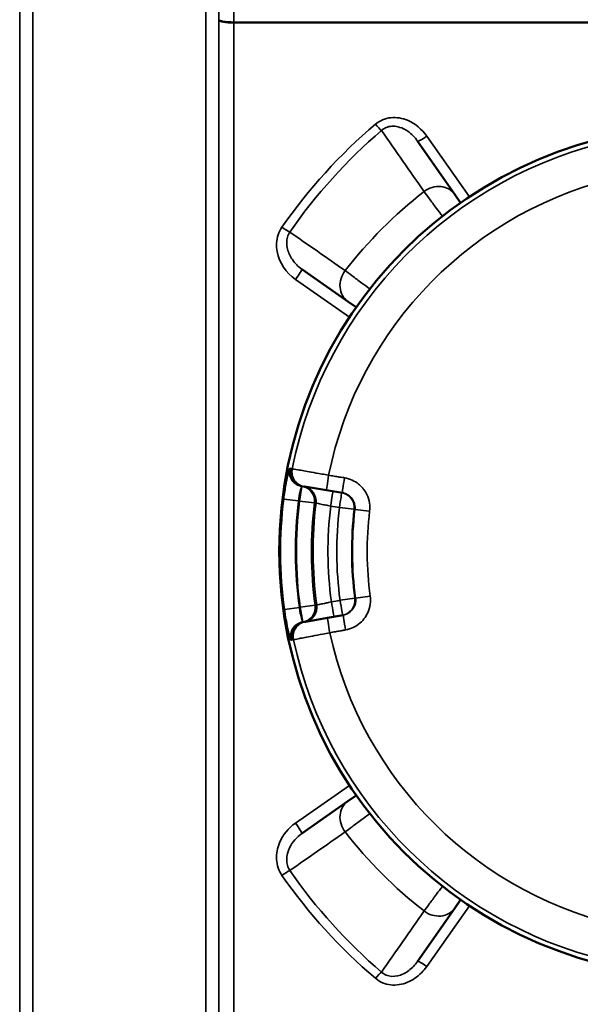
# Model space of a CAD drawing. Units: millimetres. Extents: x 110 to 9130, y -9 to 6524.
# Drawn here: x 4389 to 4538, y 4940 to 5202 of the extents above; entities that cross this region are included whole.
import ezdxf

# ---------------------------------------------------------------- set-up
doc = ezdxf.new("R2010")
doc.units = ezdxf.units.MM
doc.header["$LTSCALE"] = 22
doc.layers.add('Visible (ISO)', color=7, linetype='Continuous', lineweight=50)
doc.layers.add('Visible Narrow (ISO)', color=7, linetype='Continuous', lineweight=35)

msp = doc.modelspace()

# ---------------------------------------------------------------- linework, layer by layer
at = {"layer": 'Visible (ISO)'}
for p, q in [((4504.86, 5155.26), (4494.95, 5169.41)), ((4506.41, 5153.04), (4504.86, 5155.26)), ((4464.25, 5135.38), (4476.45, 5126.84)), ((4476.45, 5126.84), (4478.66, 5125.29)), ((4464.74, 5077.68), (4464.95, 5077.64)), ((4464.95, 5077.64), (4470.77, 5076.7)), ((4470.77, 5076.7), (4474.98, 5076.02)), ((4465.21, 5041.78), (4464.99, 5041.75)), ((4471.02, 5042.81), (4465.21, 5041.78)), ((4475.21, 5043.55), (4471.02, 5042.81)), ((4476.45, 4994.11), (4464.25, 4985.57)), ((4478.66, 4995.66), (4476.45, 4994.11)), ((4504.86, 4965.7), (4506.41, 4967.91)), ((4494.95, 4951.54), (4504.86, 4965.7))]:
    msp.add_line(p, q, dxfattribs=at)
msp.add_circle((4571.23, 5060.48), 113, dxfattribs=at)
at = {"layer": 'Visible Narrow (ISO)'}
for p, q in [((4392.78, 5738.61), (4392.78, 4382.35)), ((4389.28, 4385.42), (4389.28, 5735.53)), ((4389.26, 5732.87), (4389.26, 4388.09)), ((4438.67, 4382.35), (4438.67, 5295.81)), ((4442.17, 5294.78), (4442.17, 4385.42)), ((4442.19, 4387.66), (4442.19, 5201.5)), ((4442.29, 5201.35), (4442.29, 5201.35)), ((4442.29, 5201.35), (4442.29, 5201.35)), ((4444.79, 5200.84), (4444.79, 5200.84)), ((4696.26, 5201.02), (4446.19, 5201.02)), ((4446.19, 5200.79), (4696.26, 5200.79)), ((4446.19, 5200.79), (4446.19, 4410.75)), ((4497.41, 5170.71), (4508.72, 5154.62)), ((4497.48, 5154.92), (4497.48, 5154.92)), ((4476.87, 5122.65), (4462.53, 5132.65)), ((4480.02, 5131.8), (4480.02, 5131.8)), ((4464.22, 5077.7), (4463.59, 5073.81)), ((4464.25, 5077.76), (4464.68, 5077.69)), ((4463.37, 5073.85), (4459.4, 5074.34)), ((4463.37, 5073.85), (4463.59, 5073.81)), ((4463.59, 5073.81), (4467.56, 5073.32)), ((4474.19, 5072.1), (4478.13, 5071.63)), ((4482.22, 5071.13), (4478.32, 5071.6)), ((4478.3, 5047.99), (4474.37, 5047.46)), ((4482.39, 5048.55), (4478.49, 5048.02)), ((4463.57, 5045.56), (4459.61, 5045.01)), ((4463.79, 5045.6), (4463.57, 5045.56)), ((4467.75, 5046.15), (4463.79, 5045.6)), ((4463.79, 5045.6), (4464.48, 5041.72)), ((4464.94, 5041.74), (4464.51, 5041.66)), ((4462.53, 4988.31), (4476.87, 4998.31)), ((4480.02, 4989.16), (4480.02, 4989.16)), ((4508.72, 4966.34), (4497.41, 4950.25)), ((4497.48, 4966.03), (4497.48, 4966.03))]:
    msp.add_line(p, q, dxfattribs=at)
for radius, start, end in [(111.72, 102.1279, 168.6971), (101.91, 102.2511, 168.5739), (121.16, 127.9685, 142.0315), (112.68, 172.9342, 187.8908), (108.69, 172.9342, 187.8908), (108.46, 172.9386, 187.8864), (104.46, 172.9386, 187.8864), (104.03, 172.947, 187.878), (100.07, 173.1151, 187.7099), (97.73, 173.17, 187.655), (93.76, 173.17, 187.655), (93.57, 173.1747, 187.6503), (89.64, 173.1747, 187.6503), (101.91, 192.2511, 258.5739), (111.72, 192.1279, 258.6971), (121.16, 217.9685, 232.0315)]:
    msp.add_arc((4571.23, 5060.48), radius, start, end, dxfattribs=at)
for centre, major_axis, ratio, start_param, end_param in [((4446.19, 5201.65), (-4, 0), 0.156434, 0.008691, 1.570763), ((4442.17, 5202.08), (0, -4.21), 0.006204, 1.433914, 1.467559), ((4446.19, 5201.51), (-4, 0), 0.179886, 0.008727, 1.570796), ((4446.14, 5202.59), (-0.01, 10), 0.00519, 4.531516, 4.555307), ((4483.76, 5174.32), (-1.95, 2.28), 0.094891, 1.681674, 2.650489), ((4497.41, 5171.13), (-2.46, -1.72), 0.116148, 6.283185, 7.772833), ((4499.95, 5151.82), (4.91, 3.44), 0.882686, 0, 1.616537), ((4458.93, 5146.87), (-2.46, 1.71), 0.090785, 1.633794, 2.650694), ((4462.53, 5132.92), (1.72, 2.46), 0.053223, 4.636525, 6.283185), ((4479.89, 5131.76), (-3.44, -4.91), 0.882686, 4.666648, 6.283185), ((4464.85, 5081.59), (-3.7, 1.53), 0.984224, 0.198559, 1.798566), ((4464.92, 5081.7), (-0.64, -3.95), 0.99939, 4.675506, 6.276623), ((4465.34, 5081.63), (-0.64, -3.95), 0.99939, 4.67536, 6.276623), ((4465.37, 5081.63), (-0.64, -3.95), 0.99939, 4.675347, 6.283185), ((4465.59, 5081.59), (-0.64, -3.95), 0.99939, 4.675272, 6.283185), ((4471.41, 5080.65), (-0.64, -3.95), 0.017439, 4.711703, 6.283185), ((4463.59, 5073.81), (0.64, 3.95), 0.99939, 4.749255, 6.276623), ((4464.02, 5073.74), (0.64, 3.95), 0.99939, 4.749402, 6.276623), ((4475.62, 5079.97), (-0.64, -3.95), 0.017438, 4.711674, 6.283185), ((4471.84, 5072.48), (0.64, 3.95), 0.00872, 4.712738, 6.283185), ((4474.16, 5072.1), (0.64, 3.95), 0.008719, 4.712746, 6.283185), ((4474.16, 5072.1), (0.64, 3.95), 0.99939, 4.753291, 6.283185), ((4472.03, 5047.05), (0.69, -3.94), 0.00872, 0, 1.570448), ((4474.34, 5047.46), (0.69, -3.94), 0.008719, 0, 1.570439), ((4474.34, 5047.46), (0.69, -3.94), 0.99939, 0, 1.529894), ((4463.79, 5045.6), (0.69, -3.94), 0.99939, 0.006562, 1.53393), ((4464.22, 5045.67), (0.69, -3.94), 0.99939, 0.006562, 1.533783), ((4465.16, 5037.84), (-3.68, -1.58), 0.984224, 4.48462, 6.084626), ((4465.24, 5037.73), (-0.69, 3.94), 0.99939, 0.006562, 1.607679), ((4465.66, 5037.8), (-0.69, 3.94), 0.99939, 0.006562, 1.607826), ((4465.69, 5037.81), (-0.69, 3.94), 0.99939, 0, 1.607838), ((4465.9, 5037.85), (-0.69, 3.94), 0.99939, 0, 1.607913), ((4471.71, 5038.87), (-0.69, 3.94), 0.017439, 0, 1.571482), ((4475.91, 5039.61), (-0.69, 3.94), 0.017438, 0, 1.571512), ((4479.89, 4989.2), (-3.44, 4.91), 0.882686, 0, 1.616537), ((4462.53, 4988.03), (1.72, -2.46), 0.053223, 0, 1.64666), ((4458.93, 4974.09), (-2.46, -1.71), 0.090785, 3.632491, 4.649391), ((4499.95, 4969.14), (4.91, -3.44), 0.882686, 4.666648, 6.283185), ((4497.41, 4949.82), (-2.46, 1.72), 0.116148, 4.793538, 6.283185), ((4483.76, 4946.64), (-1.95, -2.28), 0.094891, 3.632696, 4.601511)]:
    msp.add_ellipse(centre, major_axis=major_axis, ratio=ratio, start_param=start_param, end_param=end_param, dxfattribs=at)
for points in [[(4442.18, 5226.35), (4442.19, 5218.12), (4442.19, 5209.88), (4442.19, 5201.64)], [(4446.19, 5201.02), (4446.19, 5209.13), (4446.19, 5217.24), (4446.18, 5225.35)], [(4483.76, 5173.88), (4474.37, 5165.91), (4465.98, 5156.63), (4458.93, 5146.54)], [(4461.03, 5145.25), (4467.94, 5155.2), (4476.17, 5164.35), (4485.38, 5172.22)], [(4485.38, 5172.22), (4489.15, 5166.81), (4492.92, 5161.4), (4496.69, 5155.99)], [(4475.71, 5135.02), (4470.82, 5138.43), (4465.92, 5141.84), (4461.03, 5145.25)], [(4471.88, 5072.47), (4472.65, 5072.35), (4473.42, 5072.23), (4474.19, 5072.1)], [(4478.13, 5071.63), (4478.19, 5071.62), (4478.26, 5071.61), (4478.32, 5071.6)], [(4474.37, 5047.46), (4473.6, 5047.32), (4472.83, 5047.19), (4472.06, 5047.05)], [(4478.49, 5048.02), (4478.43, 5048.01), (4478.36, 5048), (4478.3, 5047.99)], [(4464.51, 5041.66), (4464.51, 5041.66), (4464.49, 5041.68), (4464.48, 5041.72)], [(4461.25, 5037), (4461.29, 5036.92), (4461.31, 5036.89), (4461.33, 5036.89)], [(4461.03, 4975.71), (4465.92, 4979.12), (4470.82, 4982.53), (4475.71, 4985.94)], [(4485.38, 4948.74), (4476.17, 4956.6), (4467.94, 4965.75), (4461.03, 4975.71)], [(4458.93, 4974.42), (4465.98, 4964.32), (4474.37, 4955.05), (4483.76, 4947.08)], [(4496.69, 4964.96), (4492.92, 4959.55), (4489.15, 4954.15), (4485.38, 4948.74)]]:
    msp.add_open_spline(points, degree=3, dxfattribs=at)
for points, knots in [([(4497.41, 5170.71), (4496.13, 5172.53), (4493.18, 5175.09), (4488.58, 5175.92), (4485.63, 5175.17), (4484.33, 5174.36), (4483.76, 5173.88)], [-1.574319, -1.574319, -1.574319, -1.574319, -0.899611, -0.449805, -0.224903, 0, 0, 0, 0]), ([(4485.38, 5172.22), (4485.75, 5172.55), (4486.18, 5172.82), (4486.64, 5173.01), (4487.11, 5173.21), (4487.61, 5173.32), (4488.12, 5173.35), (4488.53, 5173.38), (4488.94, 5173.35), (4489.35, 5173.29), (4489.98, 5173.18), (4490.61, 5172.98), (4491.21, 5172.69), (4491.61, 5172.5), (4492, 5172.27), (4492.37, 5172.01), (4493.37, 5171.32), (4494.24, 5170.42), (4494.95, 5169.41)], [0, 0, 0, 0, 0.224903, 0.224903, 0.224903, 0.449805, 0.449805, 0.449805, 0.627139, 0.627139, 0.627139, 0.899611, 0.899611, 0.899611, 1.082416, 1.082416, 1.082416, 1.574319, 1.574319, 1.574319, 1.574319]), ([(4496.69, 5155.99), (4497.04, 5155.53), (4497.98, 5154.25), (4499.77, 5151.86), (4501.04, 5150.17), (4501.57, 5149.46)], [-1.0419064, -1.0419064, -1.0419064, -1.0419064, -0.8930626, -0.7442188, -0.6377413, -0.6377413, -0.6377413, -0.6377413]), ([(4458.93, 5146.54), (4458.5, 5145.92), (4457.48, 5143.87), (4457.25, 5138.43), (4460.05, 5134.38), (4462.53, 5132.65)], [-1.591116, -1.591116, -1.591116, -1.591116, -1.363814, -0.909209, 0, 0, 0, 0]), ([(4464.25, 5135.38), (4463.27, 5136.07), (4462.4, 5136.94), (4461.72, 5137.92), (4461.12, 5138.79), (4460.66, 5139.75), (4460.42, 5140.74), (4460.4, 5140.83), (4460.38, 5140.91), (4460.36, 5141), (4460.16, 5141.97), (4460.16, 5142.96), (4460.41, 5143.87), (4460.55, 5144.36), (4460.75, 5144.83), (4461.03, 5145.25)], [0, 0, 0, 0, 0.481415, 0.481415, 0.481415, 0.909209, 0.909209, 0.909209, 0.945909, 0.945909, 0.945909, 1.363814, 1.363814, 1.363814, 1.591116, 1.591116, 1.591116, 1.591116]), ([(4482.25, 5130.13), (4481.54, 5130.67), (4479.85, 5131.93), (4477.45, 5133.72), (4476.18, 5134.67), (4475.71, 5135.02)], [-0.4038162, -0.4038162, -0.4038162, -0.4038162, -0.2976872, -0.1488436, 0, 0, 0, 0]), ([(4460.93, 5082.37), (4460.88, 5082.26), (4460.82, 5082.07), (4460.67, 5081.5), (4460.57, 5081.1), (4460.39, 5080.31), (4460.32, 5079.98), (4460.21, 5079.43), (4460.17, 5079.24), (4460.08, 5078.74), (4460.02, 5078.41), (4459.86, 5077.53), (4459.77, 5076.96), (4459.58, 5075.7), (4459.48, 5075.02), (4459.4, 5074.34)], [0, 0, 0, 0, 0.194728, 0.194728, 0.417274, 0.417274, 0.556366, 0.556366, 0.625911, 0.625911, 0.737185, 0.737185, 0.915222, 0.915222, 1.112731, 1.112731, 1.112731, 1.112731]), ([(4461, 5082.48), (4461, 5082.48), (4460.99, 5082.48), (4460.99, 5082.48), (4460.98, 5082.48), (4460.97, 5082.47), (4460.97, 5082.45), (4460.95, 5082.42), (4460.94, 5082.4), (4460.93, 5082.37)], [-0.1383179, -0.1383179, -0.1383179, -0.1383179, -0.1210282, -0.1210282, -0.0933646, -0.0933646, -0.0491029, -0.0491029, 0, 0, 0, 0]), ([(4461.42, 5082.42), (4461.4, 5082.42), (4461.39, 5082.42), (4461.34, 5082.43), (4461.31, 5082.43), (4461.24, 5082.44), (4461.19, 5082.45), (4461.1, 5082.47), (4461.05, 5082.48), (4461, 5082.48)], [0, 0, 0, 0, 0.153689, 0.153689, 0.39959, 0.39959, 0.793033, 0.793033, 1.229509, 1.229509, 1.229509, 1.229509]), ([(4461.45, 5082.41), (4461.45, 5082.41), (4461.45, 5082.41), (4461.45, 5082.41), (4461.45, 5082.41), (4461.44, 5082.41), (4461.44, 5082.41), (4461.43, 5082.41), (4461.43, 5082.41), (4461.42, 5082.42)], [0, 0, 0, 0, 0.01143414, 0.01143414, 0.02972875, 0.02972875, 0.05900014, 0.05900014, 0.09147308, 0.09147308, 0.09147308, 0.09147308]), ([(4461.67, 5082.38), (4461.66, 5082.38), (4461.65, 5082.38), (4461.63, 5082.38), (4461.61, 5082.38), (4461.58, 5082.39), (4461.55, 5082.39), (4461.5, 5082.4), (4461.48, 5082.41), (4461.45, 5082.41)], [-0.623649, -0.623649, -0.623649, -0.623649, -0.5456929, -0.5456929, -0.4209631, -0.4209631, -0.2213954, -0.2213954, 0, 0, 0, 0]), ([(4471.34, 5080.67), (4470.72, 5080.78), (4470.1, 5080.89), (4468.51, 5081.17), (4467.57, 5081.34), (4465.31, 5081.74), (4464.11, 5081.95), (4462.28, 5082.27), (4461.73, 5082.37), (4461.67, 5082.38)], [-0.9059274, -0.9059274, -0.9059274, -0.9059274, -0.7926865, -0.7926865, -0.611501, -0.611501, -0.3216042, -0.3216042, 0, 0, 0, 0]), ([(4475.55, 5079.99), (4475.37, 5080.02), (4475.2, 5080.04), (4474.74, 5080.12), (4474.46, 5080.16), (4473.73, 5080.28), (4473.28, 5080.35), (4472.34, 5080.51), (4471.84, 5080.59), (4471.34, 5080.67)], [-0.4261678, -0.4261678, -0.4261678, -0.4261678, -0.3728968, -0.3728968, -0.2876633, -0.2876633, -0.1512896, -0.1512896, 0, 0, 0, 0]), ([(4463.37, 5073.85), (4463.4, 5074.18), (4463.43, 5074.51), (4463.52, 5075.11), (4463.57, 5075.39), (4463.65, 5075.81), (4463.68, 5075.97), (4463.73, 5076.21), (4463.75, 5076.3), (4463.82, 5076.57), (4463.86, 5076.72), (4463.97, 5077.1), (4464.03, 5077.29), (4464.14, 5077.56), (4464.18, 5077.65), (4464.22, 5077.7)], [-1.112731, -1.112731, -1.112731, -1.112731, -0.915222, -0.915222, -0.737185, -0.737185, -0.625911, -0.625911, -0.556366, -0.556366, -0.417274, -0.417274, -0.194728, -0.194728, 0, 0, 0, 0]), ([(4464.22, 5077.7), (4464.23, 5077.71), (4464.23, 5077.73), (4464.24, 5077.74), (4464.24, 5077.75), (4464.25, 5077.75), (4464.25, 5077.75), (4464.25, 5077.76), (4464.25, 5077.76), (4464.25, 5077.76)], [0, 0, 0, 0, 0.0491029, 0.0491029, 0.0933646, 0.0933646, 0.1210282, 0.1210282, 0.1383179, 0.1383179, 0.1383179, 0.1383179]), ([(4464.68, 5077.69), (4464.68, 5077.69), (4464.69, 5077.69), (4464.7, 5077.68), (4464.7, 5077.68), (4464.72, 5077.68), (4464.72, 5077.68), (4464.73, 5077.68), (4464.73, 5077.68), (4464.74, 5077.68)], [-0.09147308, -0.09147308, -0.09147308, -0.09147308, -0.05900014, -0.05900014, -0.02972875, -0.02972875, -0.01143414, -0.01143414, 0, 0, 0, 0]), ([(4482.22, 5071.13), (4482.31, 5071.84), (4482.3, 5072.56), (4482.07, 5074.08), (4481.83, 5074.86), (4481.24, 5076.06), (4480.97, 5076.5), (4480.51, 5077.11), (4480.35, 5077.3), (4479.9, 5077.79), (4479.6, 5078.07), (4478.77, 5078.74), (4478.21, 5079.08), (4476.96, 5079.66), (4476.26, 5079.87), (4475.55, 5079.99)], [0, 0, 0, 0, 0.213018, 0.213018, 0.456468, 0.456468, 0.608623, 0.608623, 0.684701, 0.684701, 0.806426, 0.806426, 1.001185, 1.001185, 1.217247, 1.217247, 1.217247, 1.217247]), ([(4474.98, 5076.02), (4475.33, 5075.97), (4475.69, 5075.86), (4476.31, 5075.57), (4476.59, 5075.4), (4477.01, 5075.07), (4477.16, 5074.93), (4477.38, 5074.68), (4477.47, 5074.58), (4477.7, 5074.28), (4477.83, 5074.06), (4478.12, 5073.46), (4478.25, 5073.07), (4478.36, 5072.31), (4478.37, 5071.95), (4478.32, 5071.6)], [-1.217247, -1.217247, -1.217247, -1.217247, -1.001185, -1.001185, -0.806426, -0.806426, -0.684701, -0.684701, -0.608623, -0.608623, -0.456468, -0.456468, -0.213018, -0.213018, 0, 0, 0, 0]), ([(4467.56, 5073.32), (4467.57, 5073.32), (4467.58, 5073.32), (4467.61, 5073.31), (4467.62, 5073.31), (4467.66, 5073.3), (4467.69, 5073.3), (4467.77, 5073.29), (4467.81, 5073.28), (4467.9, 5073.27), (4467.94, 5073.26), (4467.98, 5073.25)], [-1.229509, -1.229509, -1.229509, -1.229509, -1.134016, -1.134016, -1.008014, -1.008014, -0.756011, -0.756011, -0.352805, -0.352805, 0, 0, 0, 0]), ([(4467.98, 5073.25), (4468.01, 5073.25), (4468.23, 5073.2), (4468.97, 5073.06), (4469.45, 5072.96), (4470.36, 5072.78), (4470.74, 5072.7), (4471.38, 5072.58), (4471.63, 5072.52), (4471.88, 5072.47)], [0, 0, 0, 0, 0.43124, 0.43124, 0.819962, 0.819962, 1.062914, 1.062914, 1.214759, 1.214759, 1.214759, 1.214759]), ([(4472.06, 5047.05), (4471.81, 5047), (4471.56, 5046.95), (4470.93, 5046.81), (4470.55, 5046.73), (4469.64, 5046.53), (4469.16, 5046.43), (4468.42, 5046.27), (4468.2, 5046.22), (4468.18, 5046.22)], [0, 0, 0, 0, 0.151845, 0.151845, 0.394797, 0.394797, 0.78352, 0.78352, 1.214759, 1.214759, 1.214759, 1.214759]), ([(4478.49, 5048.02), (4478.53, 5047.77), (4478.54, 5047.51), (4478.5, 5046.85), (4478.41, 5046.45), (4478.03, 5045.45), (4477.65, 5044.9), (4476.6, 5044), (4475.92, 5043.67), (4475.21, 5043.55)], [-1.217247, -1.217247, -1.217247, -1.217247, -1.065091, -1.065091, -0.821642, -0.821642, -0.432123, -0.432123, 0, 0, 0, 0]), ([(4475.84, 5039.59), (4477.26, 5039.84), (4478.62, 5040.49), (4480.7, 5042.31), (4481.47, 5043.41), (4482.22, 5045.39), (4482.4, 5046.2), (4482.47, 5047.53), (4482.45, 5048.04), (4482.39, 5048.55)], [0, 0, 0, 0, 0.432123, 0.432123, 0.821642, 0.821642, 1.065091, 1.065091, 1.217247, 1.217247, 1.217247, 1.217247]), ([(4459.61, 5045.01), (4459.68, 5044.53), (4459.75, 5044.05), (4459.94, 5042.83), (4460.07, 5042.1), (4460.4, 5040.32), (4460.61, 5039.36), (4461, 5037.78), (4461.16, 5037.22), (4461.25, 5037)], [0, 0, 0, 0, 0.139091, 0.139091, 0.361638, 0.361638, 0.717712, 0.717712, 1.112732, 1.112732, 1.112732, 1.112732]), ([(4464.48, 5041.72), (4464.41, 5041.82), (4464.3, 5042.08), (4464.06, 5042.83), (4463.94, 5043.29), (4463.77, 5044.15), (4463.71, 5044.5), (4463.62, 5045.09), (4463.59, 5045.33), (4463.57, 5045.56)], [-1.112732, -1.112732, -1.112732, -1.112732, -0.717712, -0.717712, -0.361638, -0.361638, -0.139091, -0.139091, 0, 0, 0, 0]), ([(4468.18, 5046.22), (4468.14, 5046.21), (4468.1, 5046.21), (4468.01, 5046.19), (4467.96, 5046.18), (4467.89, 5046.17), (4467.86, 5046.16), (4467.82, 5046.16), (4467.8, 5046.15), (4467.78, 5046.15), (4467.77, 5046.15), (4467.75, 5046.15)], [0, 0, 0, 0, 0.352805, 0.352805, 0.756011, 0.756011, 1.008014, 1.008014, 1.134016, 1.134016, 1.229509, 1.229509, 1.229509, 1.229509]), ([(4464.99, 5041.75), (4464.99, 5041.75), (4464.98, 5041.74), (4464.96, 5041.74), (4464.96, 5041.74), (4464.95, 5041.74), (4464.94, 5041.74), (4464.94, 5041.74), (4464.94, 5041.74), (4464.94, 5041.74)], [-0.09147308, -0.09147308, -0.09147308, -0.09147308, -0.05900014, -0.05900014, -0.02972875, -0.02972875, -0.01143414, -0.01143414, 0, 0, 0, 0]), ([(4462, 5037.01), (4462.06, 5037.02), (4462.6, 5037.12), (4464.43, 5037.47), (4465.62, 5037.7), (4467.88, 5038.13), (4468.82, 5038.31), (4470.4, 5038.62), (4471.02, 5038.74), (4471.64, 5038.85)], [-0.9059274, -0.9059274, -0.9059274, -0.9059274, -0.5843232, -0.5843232, -0.2944264, -0.2944264, -0.1132409, -0.1132409, 0, 0, 0, 0]), ([(4471.64, 5038.85), (4472.14, 5038.94), (4472.64, 5039.03), (4473.58, 5039.2), (4474.03, 5039.27), (4474.75, 5039.4), (4475.03, 5039.45), (4475.49, 5039.53), (4475.66, 5039.56), (4475.84, 5039.59)], [-0.4261678, -0.4261678, -0.4261678, -0.4261678, -0.2748782, -0.2748782, -0.1385045, -0.1385045, -0.053271, -0.053271, 0, 0, 0, 0]), ([(4461.33, 5036.89), (4461.34, 5036.89), (4461.36, 5036.89), (4461.41, 5036.9), (4461.44, 5036.91), (4461.51, 5036.92), (4461.55, 5036.93), (4461.65, 5036.95), (4461.7, 5036.95), (4461.75, 5036.96)], [0, 0, 0, 0, 0.153689, 0.153689, 0.39959, 0.39959, 0.793033, 0.793033, 1.229509, 1.229509, 1.229509, 1.229509]), ([(4461.75, 5036.96), (4461.75, 5036.96), (4461.75, 5036.96), (4461.76, 5036.96), (4461.76, 5036.96), (4461.76, 5036.97), (4461.77, 5036.97), (4461.77, 5036.97), (4461.78, 5036.97), (4461.78, 5036.97)], [0, 0, 0, 0, 0.01143414, 0.01143414, 0.02972875, 0.02972875, 0.05900014, 0.05900014, 0.09147308, 0.09147308, 0.09147308, 0.09147308]), ([(4461.78, 5036.97), (4461.81, 5036.97), (4461.83, 5036.98), (4461.88, 5036.99), (4461.9, 5036.99), (4461.94, 5037), (4461.95, 5037), (4461.98, 5037), (4461.99, 5037), (4462, 5037.01)], [-0.623649, -0.623649, -0.623649, -0.623649, -0.4022536, -0.4022536, -0.2026859, -0.2026859, -0.0779561, -0.0779561, 0, 0, 0, 0]), ([(4475.71, 4985.94), (4476.18, 4986.29), (4477.45, 4987.24), (4479.84, 4989.02), (4481.53, 4990.29), (4482.25, 4990.82)], [-1.0419064, -1.0419064, -1.0419064, -1.0419064, -0.8930626, -0.7442188, -0.6377412, -0.6377412, -0.6377412, -0.6377412]), ([(4462.53, 4988.31), (4460.67, 4987.01), (4458.16, 4983.98), (4457.27, 4979.41), (4457.82, 4976.42), (4458.5, 4975.04), (4458.93, 4974.42)], [-1.592348, -1.592348, -1.592348, -1.592348, -0.909913, -0.454957, -0.227478, 0, 0, 0, 0]), ([(4461.03, 4975.71), (4460.75, 4976.12), (4460.33, 4977.07), (4460.08, 4979.15), (4460.93, 4982.39), (4462.86, 4984.6), (4464.25, 4985.57)], [0, 0, 0, 0, 0.227478, 0.454957, 0.909913, 1.592348, 1.592348, 1.592348, 1.592348]), ([(4501.57, 4971.5), (4501.04, 4970.79), (4499.77, 4969.1), (4497.99, 4966.71), (4497.04, 4965.43), (4496.69, 4964.96)], [-0.4038065, -0.4038065, -0.4038065, -0.4038065, -0.2976872, -0.1488436, 0, 0, 0, 0]), ([(4483.76, 4947.08), (4484.33, 4946.59), (4486.26, 4945.38), (4490.17, 4945.03), (4494.41, 4946.87), (4496.55, 4949.03), (4497.41, 4950.25)], [-1.573051, -1.573051, -1.573051, -1.573051, -1.348329, -0.898886, -0.449443, 0, 0, 0, 0]), ([(4494.95, 4951.54), (4494.3, 4950.62), (4492.72, 4948.96), (4489.71, 4947.45), (4487.02, 4947.58), (4485.75, 4948.41), (4485.38, 4948.74)], [0, 0, 0, 0, 0.449443, 0.898886, 1.348329, 1.573051, 1.573051, 1.573051, 1.573051])]:
    msp.add_open_spline(points, degree=3, knots=knots, dxfattribs=at)

doc.saveas('drawing.dxf')
